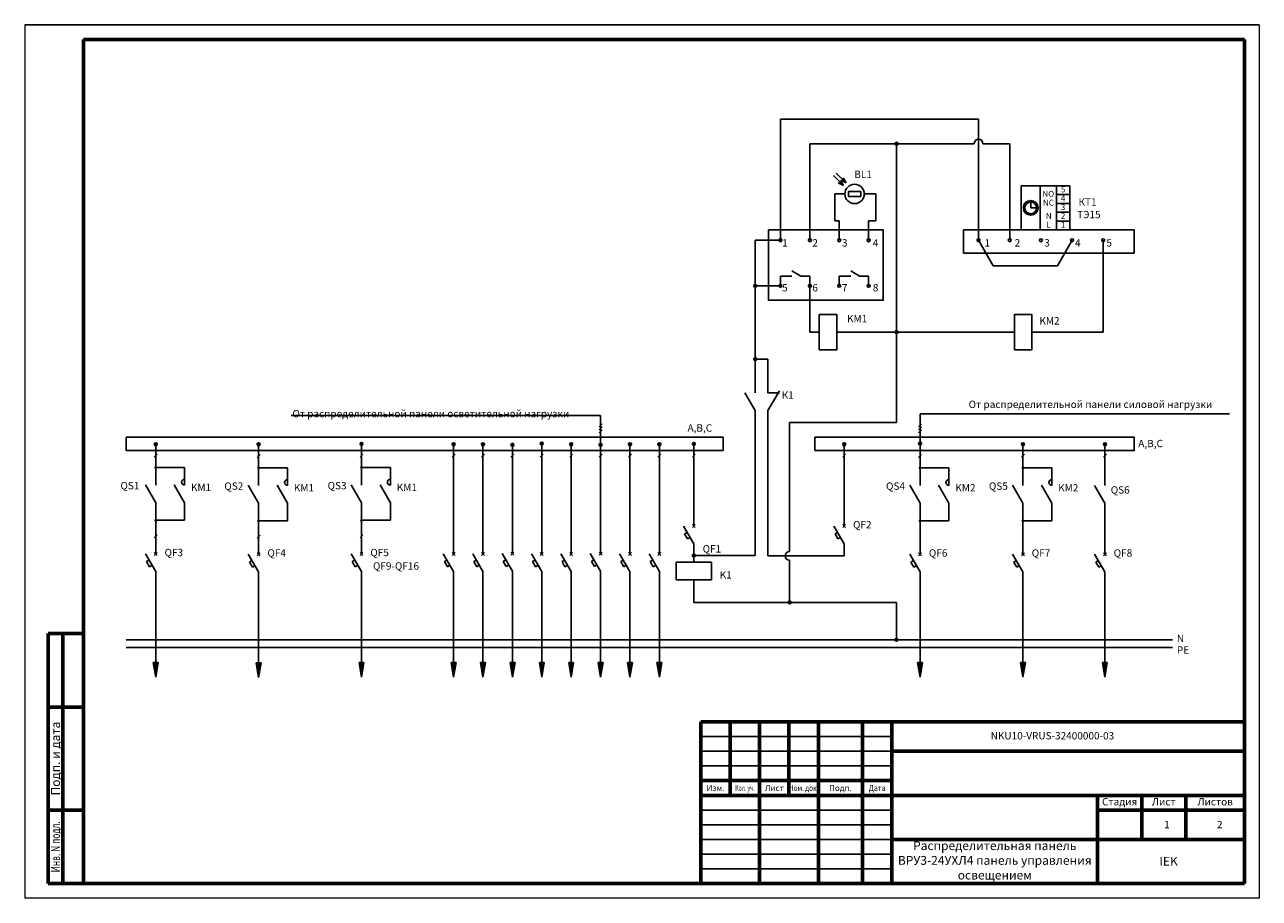
# Model space of a CAD drawing. Units: millimetres. Extents: x 17049 to 17901, y 7335 to 7632.
# Drawn here: x 17049 to 17469, y 7335 to 7632 of the extents above; entities that cross this region are included whole.
import ezdxf
from ezdxf.enums import TextEntityAlignment as Align

# ---------------------------------------------------------------- set-up
doc = ezdxf.new("R2010")
doc.units = ezdxf.units.MM
doc.linetypes.add('HIDDEN', pattern=[0.375, 0.25, -0.125])
doc.layers.add('Штамп', color=7, linetype='Continuous', lineweight=18)
doc.layers.add('Электрические линии', color=7, linetype='Continuous', lineweight=25)
doc.styles.add('GOST 2.304', font='CS_Gost2304.shx', dxfattribs={"oblique": 15, "height": 2.5})
doc.styles.get("Standard").update_dxf_attribs({"font": 'arial.ttf'})

# ---------------------------------------------------------------- blocks, each defined once
blk = doc.blocks.new('S109')
for p, q in [((0, 0), (6, 0)), ((6, 0), (12.06, 3.5)), ((7.56, 0.9), (7.56, 0.9)), ((12, 0), (18, 0))]:
    blk.add_line(p, q)
blk.add_arc((13, 0), 1, 0, 180)
blk = doc.blocks.new('Реле')
at = {"layer": 'Электрические линии', "ltscale": 100}
h = blk.add_hatch(color=256, dxfattribs=at)
edge = h.paths.add_edge_path()
edge.add_arc((153.61, -4.41), 0.5, 180, 540)
h = blk.add_hatch(color=256, dxfattribs=at)
edge = h.paths.add_edge_path()
edge.add_arc((153.61, -22.41), 0.5, 180, 540)
at = {"ltscale": 100}
blk.add_lwpolyline([(153.61, -10.41), (153.61, -0.41)], dxfattribs=at)
at = {"layer": 'Электрические линии', "ltscale": 100}
for p, q in [((153.61, -4.41), (153.61, 3.59)), ((163.44, -4.4), (153.44, -4.4)), ((153.44, -22.4), (163.44, -22.4))]:
    blk.add_line(p, q, dxfattribs=at)
at = {"layer": 'Электрические линии'}
for p, q in [((153.61, -10.41), (153.61, -4.41)), ((153.61, -16.41), (150.11, -10.35)), ((153.61, -25.81), (153.61, -16.41))]:
    blk.add_line(p, q, dxfattribs=at)
at = {"layer": 'Электрические линии', "rotation": 90}
blk.add_blockref('S109', (163.44, -22.4), dxfattribs=at)
at = {"oblique": 10}
for tag, p in [('ПРИМЕЧАНИЕ1', (135.9, -8.41)), ('ПРИМЕЧАНИЕ', (168.41, -8.62)), ('ПОЗИЦИЯ1', (135.9, -12.24)), ('ПОЗИЦИЯ', (168.41, -12.45)), ('МАРКА1', (145.32, -16.24)), ('МАРКА', (177.83, -16.45)), ('НОМ_ЗНАЧЕНИЕ1', (135.9, -20.45)), ('НОМ_ЗНАЧЕНИЕ', (168.41, -20.65))]:
    blk.add_attdef(tag, p, '', height=3, dxfattribs=at)
blk = doc.blocks.new('вык авт')
for p, q in [((0, -4), (0, 0)), ((0, -8), (0, -4)), ((-3.51, -8), (0, -14)), ((-0.5, -8.5), (0.5, -7.5)), ((-0.5, -7.5), (0.5, -8.5)), ((-0.5, -8.5), (0.5, -7.5)), ((-2.26, -10.14), (-3.12, -10.64)), ((-3.12, -10.64), (-2.11, -12.37)), ((-1.25, -11.86), (-2.26, -10.14)), ((-2.11, -12.37), (-1.25, -11.86)), ((0, -14), (0, -18))]:
    blk.add_line(p, q)
blk = doc.blocks.new('вык.авт')
blk.add_blockref('вык авт', (0, 0))
blk = doc.blocks.new('рубильник')
for p, q in [((-320.5, -125.25), (-320.5, -121.25)), ((-324, -125.25), (-320.5, -131.25)), ((-320.5, -131.25), (-320.5, -135.25))]:
    blk.add_line(p, q)
at = {"oblique": 10}
for tag, width, p, p2 in [('ПРИМЕЧАНИЕ', 0.982074, (-318.5, -124), (-289.5, -124)), ('ПОЗИЦИЯ', 6.288554, (-313.16, -128), (-292.66, -128))]:
    blk.add_attdef(tag, text='', height=3, dxfattribs=dict(at, width=width)).set_placement(p, p2, align=Align.FIT)
for tag, p in [('МАРКА', (-308.5, -132)), ('НОМ.ЗНАЧЕНИЕ', (-312.07, -135.56))]:
    blk.add_attdef(tag, p, '', height=3, dxfattribs=at)
blk = doc.blocks.new('3 фазы')
for p, q in [((2643.65, 2295.35), (2642.65, 2294.36)), ((2643.65, 2294.35), (2642.65, 2293.36)), ((2643.65, 2293.35), (2642.65, 2292.36)), ((2643.16, 2294.4), (2643.16, 2293.37))]:
    blk.add_line(p, q)
blk = doc.blocks.new('Фотореле ФР-7')
for p, q in [((-191979, 41565), (-192160, 41661)), ((-191979, 41565), (-192081, 41738)), ((-191890, 41655), (-192071, 41750)), ((-191890, 41655), (-191991, 41827))]:
    blk.add_line(p, q)
at = {"layer": 'Электрические линии'}
for p, q in [((-191979, 41565), (-192318, 41904)), ((-191890, 41655), (-192229, 41993))]:
    blk.add_line(p, q, dxfattribs=at)
blk.add_lwpolyline([(-191809, 41199), (-191392, 41199), (-191392, 41364), (-191809, 41364)], close=True, dxfattribs=at)
at = {"layer": 'Электрические линии', "ltscale": 0.000833333}
blk.add_circle((-191600, 41281), 329, dxfattribs=at)
blk = doc.blocks.new('Реле катушка')
at = {"ltscale": 100}
blk.add_lwpolyline([(0, 0), (0, 1200), (600, 1200), (600, 0)], close=True, dxfattribs=at)
for points in [[(0, 0), (0, 600), (-319, 600)], [(600, 0), (600, 600), (919, 600)]]:
    blk.add_lwpolyline(points, dxfattribs=at)
blk = doc.blocks.new('реле времени')
for p, q in [((-16.5, 0), (0, 0)), ((-16.5, 0), (-16.5, -15)), ((-10, -15), (-10, 0)), ((0, 0), (-4.5, 0)), ((-4.5, 0), (-4.5, -15)), ((0, 0), (0, -15)), ((-4.5, -3), (0, -3)), ((-13.25, -7.5), (-13.25, -5.5)), ((-13.25, -7.5), (-11.25, -7.5)), ((-4.5, -6), (0, -6)), ((-4.5, -9), (0, -9)), ((-4.5, -12), (0, -12)), ((-16.5, -15), (0, -15)), ((0, -15), (-10, -15))]:
    blk.add_line(p, q)
for radius in [2.5, 2]:
    blk.add_circle((-13.25, -7.5), radius)
at = {"char_height": 2, "attachment_point": 5, "style": 'GOST 2.304'}
for s, insert, width in [('NО', (-7.28, -3), 5.5509), ('4', (-2.25, -4.5), 4.5), ('5', (-2.25, -1.5), 4.5), ('NС', (-7.25, -6), 5.5), ('3', (-2.25, -7.5), 4.5), ('N', (-7.12, -10.5), 5.2368), ('L', (-7.25, -13.5), 5.5), ('2', (-2.25, -10.5), 4.5), ('1', (-2.25, -13.5), 4.5)]:
    blk.add_mtext(s, dxfattribs=dict(at, insert=insert, width=width))
at = {"oblique": 10}
for tag, p in [('ПРИМЕЧАНИЕ', (3, -2.92)), ('ПОЗИЦИЯ', (3, -6.75)), ('МАРКА', (12.42, -10.74)), ('НОМ_ЗНАЧЕНИЕ', (-9.34, -14.95))]:
    blk.add_attdef(tag, p, '', height=3, dxfattribs=at)
blk = doc.blocks.new('Нормально откр контакт')
for p, q in [((-321.44, -117.54), (-315.44, -121.04)), ((-321.44, -121.04), (-325.44, -121.04)), ((-315.44, -121.04), (-311.44, -121.04))]:
    blk.add_line(p, q)
blk = doc.blocks.new('Нормально откр контакт вертикальны')
for p, q in [((-319.24, -111.04), (-319.24, -107.04)), ((-322.74, -111.04), (-319.24, -117.04)), ((-319.24, -117.04), (-319.24, -121.04))]:
    blk.add_line(p, q)
blk = doc.blocks.new('Нормально закр контакт')
for q in [(-598.76, -93.27), (-602.7, -104.02)]:
    blk.add_line((-602.7, -100.01), q)
blk.add_lwpolyline([(-602.7, -89.52), (-602.7, -94.01), (-602.7, -94.01)])
at = {"ltscale": 100}
blk.add_lwpolyline([(-602.7, -94.01), (-598.78, -94.01)], dxfattribs=at)
at = {"oblique": 10}
for tag, p in [('ПРИМЕЧАНИЕ', (-597.92, -92.41)), ('ПОЗИЦИЯ', (-597.99, -95.98)), ('МАРКА', (-588.58, -100.22)), ('НОМ_ЗНАЧЕНИЕ', (-597.79, -104.22))]:
    blk.add_attdef(tag, p, '', height=3, dxfattribs=at)

msp = doc.modelspace()

# ---------------------------------------------------------------- hatches: boundary and pattern name
h = msp.add_hatch(color=256)
edge = h.paths.add_edge_path()
edge.add_arc((17345.454, 7591.456), 0.5, 0, 360)
h = msp.add_hatch(color=256)
edge = h.paths.add_edge_path()
edge.add_arc((17297.344, 7543.132), 0.5, 0, 360)
h = msp.add_hatch(color=256)
edge = h.paths.add_edge_path()
edge.add_arc((17345.454, 7527.39), 0.5, 0, 360)
h = msp.add_hatch(color=256)
edge = h.paths.add_edge_path()
edge.add_arc((17297.344, 7518.212), 0.5, 0, 360)
h = msp.add_hatch(color=256)
edge = h.paths.add_edge_path()
edge.add_arc((17093.397, 7489.256), 0.5, 0, 360)
h = msp.add_hatch(color=256)
edge = h.paths.add_edge_path()
edge.add_arc((17128.397, 7489.256), 0.5, 0, 360)
h = msp.add_hatch(color=256)
edge = h.paths.add_edge_path()
edge.add_arc((17163.397, 7489.404), 0.5, 0, 360)
h = msp.add_hatch(color=256)
edge = h.paths.add_edge_path()
edge.add_arc((17194.734, 7489.256), 0.5, 0, 360)
h = msp.add_hatch(color=256)
edge = h.paths.add_edge_path()
edge.add_arc((17204.734, 7489.256), 0.5, 0, 360)
h = msp.add_hatch(color=256)
edge = h.paths.add_edge_path()
edge.add_arc((17214.734, 7489.108), 0.5, 0, 360)
h = msp.add_hatch(color=256)
edge = h.paths.add_edge_path()
edge.add_arc((17224.734, 7489.495), 0.5, 0, 360)
h = msp.add_hatch(color=256)
edge = h.paths.add_edge_path()
edge.add_arc((17234.734, 7489.256), 0.5, 0, 360)
h = msp.add_hatch(color=256)
edge = h.paths.add_edge_path()
edge.add_arc((17244.734, 7489.108), 0.5, 0, 360)
h = msp.add_hatch(color=256)
edge = h.paths.add_edge_path()
edge.add_arc((17254.734, 7489.256), 0.5, 0, 360)
h = msp.add_hatch(color=256)
edge = h.paths.add_edge_path()
edge.add_arc((17264.734, 7489.256), 0.5, 0, 360)
h = msp.add_hatch(color=256)
edge = h.paths.add_edge_path()
edge.add_arc((17276.456, 7489.404), 0.5, 0, 360)
h = msp.add_hatch(color=256)
edge = h.paths.add_edge_path()
edge.add_arc((17327.611, 7489.256), 0.5, 0, 360)
h = msp.add_hatch(color=256)
edge = h.paths.add_edge_path()
edge.add_arc((17353.412, 7489.495), 0.5, 0, 360)
h = msp.add_hatch(color=256)
edge = h.paths.add_edge_path()
edge.add_arc((17388.412, 7489.256), 0.5, 0, 360)
h = msp.add_hatch(color=256)
edge = h.paths.add_edge_path()
edge.add_arc((17416.29, 7489.256), 0.5, 0, 360)
h = msp.add_hatch(color=256)
edge = h.paths.add_edge_path()
edge.add_arc((17276.456, 7451.473), 0.5, 0, 360)
h = msp.add_hatch(color=256)
edge = h.paths.add_edge_path()
edge.add_arc((17309.06, 7435.508), 0.5, 0, 360)
h = msp.add_hatch(color=256)
edge = h.paths.add_edge_path()
edge.add_arc((17345.373, 7422.781), 0.5, 0, 360)
for points in [[(17093.397, 7410.112), (17094.231, 7415.112), (17092.564, 7415.112)], [(17128.397, 7409.964), (17129.231, 7414.964), (17127.564, 7414.964)], [(17163.397, 7410.112), (17164.231, 7415.112), (17162.564, 7415.112)], [(17194.734, 7410.112), (17195.567, 7415.112), (17193.901, 7415.112)], [(17204.734, 7410.112), (17205.567, 7415.112), (17203.901, 7415.112)], [(17214.813, 7410.083), (17215.646, 7415.083), (17213.979, 7415.083)], [(17224.734, 7410.112), (17225.567, 7415.112), (17223.901, 7415.112)], [(17234.734, 7410.112), (17235.567, 7415.112), (17233.901, 7415.112)], [(17244.734, 7410.112), (17245.567, 7415.112), (17243.901, 7415.112)], [(17254.734, 7410.112), (17255.567, 7415.112), (17253.901, 7415.112)], [(17264.734, 7410.112), (17265.567, 7415.112), (17263.901, 7415.112)], [(17353.412, 7410.112), (17354.246, 7415.112), (17352.579, 7415.112)], [(17388.412, 7410.112), (17389.246, 7415.112), (17387.579, 7415.112)], [(17416.29, 7410.112), (17417.124, 7415.112), (17415.457, 7415.112)]]:
    msp.add_hatch(color=256).paths.add_polyline_path(points)

# ---------------------------------------------------------------- linework, layer by layer
at = {"ltscale": 100}
for p, q in [((17468.826, 7631.916), (17048.826, 7631.916)), ((17373.317, 7599.856), (17305.931, 7599.856)), ((17305.931, 7558.638), (17305.931, 7599.856)), ((17373.317, 7558.638), (17373.317, 7599.856)), ((17315.931, 7558.638), (17315.931, 7591.456)), ((17315.931, 7591.456), (17371.818, 7591.456)), ((17345.454, 7591.456), (17345.454, 7496.725)), ((17374.817, 7591.456), (17383.926, 7591.456)), ((17383.926, 7558.638), (17383.926, 7591.456)), ((17325.931, 7558.638), (17325.931, 7565.244)), ((17335.931, 7558.638), (17335.931, 7565.237)), ((17426.246, 7562.153), (17426.246, 7554.206)), ((17305.931, 7558.638), (17297.344, 7558.638)), ((17297.344, 7558.638), (17297.344, 7510.725)), ((17373.317, 7558.638), (17378.235, 7549.89)), ((17400.225, 7549.89), (17405.143, 7558.638)), ((17415.752, 7558.638), (17415.752, 7527.39)), ((17426.152, 7554.206), (17426.152, 7554.206)), ((17378.235, 7549.89), (17393.507, 7549.89)), ((17393.507, 7549.89), (17400.225, 7549.89)), ((17305.931, 7543.132), (17297.344, 7543.132)), ((17315.931, 7543.132), (17315.931, 7527.39)), ((17328.318, 7527.39), (17352.894, 7527.39)), ((17297.344, 7516.02), (17297.344, 7526.043)), ((17301.648, 7518.212), (17301.648, 7511.217)), ((17244.734, 7499.108), (17139.47, 7499.108)), ((17244.734, 7489.108), (17244.734, 7499.108)), ((17353.412, 7489.643), (17353.412, 7499.643)), ((17458.676, 7499.643), (17353.412, 7499.643)), ((17297.344, 7496.725), (17297.344, 7451.473)), ((17301.648, 7451.325), (17301.648, 7496.725)), ((17194.734, 7460.007), (17194.734, 7489.256)), ((17204.734, 7459.662), (17204.734, 7489.256)), ((17214.734, 7460.106), (17214.734, 7489.108)), ((17224.734, 7460.007), (17224.734, 7489.256)), ((17234.734, 7460.007), (17234.734, 7489.256)), ((17244.734, 7460.106), (17244.734, 7489.108)), ((17254.734, 7460.007), (17254.734, 7489.256)), ((17264.734, 7460.007), (17264.734, 7489.256)), ((17276.456, 7489.404), (17276.456, 7479.211)), ((17286.456, 7491.654), (17286.456, 7487.154)), ((17327.611, 7489.256), (17327.607, 7469.473)), ((17416.29, 7479.256), (17416.29, 7489.256)), ((17276.456, 7479.211), (17276.456, 7469.473)), ((17416.29, 7459.859), (17416.29, 7466.938)), ((17276.456, 7449.169), (17276.456, 7451.473)), ((17276.456, 7451.473), (17297.344, 7451.473)), ((17293.52, 7451.473), (17293.52, 7451.473)), ((17327.607, 7451.325), (17301.648, 7451.325)), ((17276.456, 7443.169), (17276.456, 7435.508)), ((17439.246, 7422.781), (17083.397, 7422.781)), ((17439.246, 7420.164), (17083.397, 7420.164))]:
    msp.add_line(p, q, dxfattribs=at)
for p, q in [((17334.423, 7574.381), (17338.396, 7574.381)), ((17305.931, 7543.132), (17305.931, 7546.465)), ((17307.826, 7546.465), (17305.931, 7546.465)), ((17314.826, 7546.465), (17315.931, 7546.465)), ((17315.931, 7543.132), (17315.931, 7546.465)), ((17325.931, 7543.132), (17325.931, 7546.465)), ((17327.826, 7546.465), (17325.931, 7546.465)), ((17334.826, 7546.465), (17335.931, 7546.465)), ((17335.931, 7543.132), (17335.931, 7546.465)), ((17382.3, 7527.39), (17352.894, 7527.39)), ((17394.687, 7527.39), (17415.752, 7527.39)), ((17301.648, 7518.212), (17297.344, 7518.212)), ((17309.06, 7452.824), (17309.06, 7496.725)), ((17309.06, 7496.725), (17345.454, 7496.725)), ((17317.611, 7487.154), (17317.611, 7491.654)), ((17092.898, 7484.908), (17093.897, 7485.901)), ((17127.898, 7484.76), (17128.897, 7485.753)), ((17162.898, 7484.908), (17163.897, 7485.901)), ((17194.235, 7484.908), (17195.233, 7485.901)), ((17204.235, 7484.908), (17205.233, 7485.901)), ((17214.235, 7484.908), (17215.233, 7485.901)), ((17224.235, 7484.908), (17225.233, 7485.901)), ((17234.235, 7484.908), (17235.233, 7485.901)), ((17244.235, 7484.908), (17245.233, 7485.901)), ((17254.235, 7484.908), (17255.233, 7485.901)), ((17264.235, 7484.908), (17265.233, 7485.901)), ((17275.956, 7484.908), (17276.955, 7485.901)), ((17327.111, 7484.866), (17328.11, 7485.859)), ((17352.913, 7484.76), (17353.911, 7485.753)), ((17387.913, 7484.908), (17388.911, 7485.901)), ((17415.791, 7484.908), (17416.79, 7485.901)), ((17092.898, 7457.511), (17093.897, 7458.504)), ((17127.898, 7457.363), (17128.897, 7458.356)), ((17162.898, 7457.511), (17163.897, 7458.504)), ((17327.607, 7451.473), (17327.607, 7451.325)), ((17309.06, 7435.508), (17309.06, 7449.826)), ((17093.397, 7442.007), (17093.397, 7415.112)), ((17128.397, 7441.859), (17128.397, 7414.964)), ((17163.397, 7442.007), (17163.397, 7415.112)), ((17194.734, 7442.007), (17194.734, 7415.112)), ((17204.734, 7442.007), (17204.734, 7415.112)), ((17214.734, 7442.106), (17214.734, 7415.083)), ((17224.734, 7442.007), (17224.734, 7415.112)), ((17234.734, 7442.007), (17234.734, 7415.112)), ((17244.734, 7442.106), (17244.734, 7415.112)), ((17254.734, 7442.007), (17254.734, 7415.112)), ((17264.734, 7442.007), (17264.734, 7415.112)), ((17353.412, 7441.859), (17353.412, 7415.112)), ((17388.412, 7441.859), (17388.412, 7415.112)), ((17416.29, 7441.859), (17416.29, 7415.112)), ((17276.456, 7435.508), (17345.373, 7435.508)), ((17345.373, 7435.508), (17345.373, 7422.781)), ((17094.231, 7415.112), (17092.564, 7415.112)), ((17092.564, 7415.112), (17093.397, 7410.112)), ((17093.397, 7410.112), (17094.231, 7415.112)), ((17129.231, 7414.964), (17127.564, 7414.964)), ((17127.564, 7414.964), (17128.397, 7409.964)), ((17128.397, 7409.964), (17129.231, 7414.964)), ((17164.231, 7415.112), (17162.564, 7415.112)), ((17162.564, 7415.112), (17163.397, 7410.112)), ((17163.397, 7410.112), (17164.231, 7415.112)), ((17195.567, 7415.112), (17193.901, 7415.112)), ((17193.901, 7415.112), (17194.734, 7410.112)), ((17194.734, 7410.112), (17195.567, 7415.112)), ((17205.567, 7415.112), (17203.901, 7415.112)), ((17203.901, 7415.112), (17204.734, 7410.112)), ((17204.734, 7410.112), (17205.567, 7415.112)), ((17215.646, 7415.083), (17213.979, 7415.083)), ((17213.979, 7415.083), (17214.813, 7410.083)), ((17214.813, 7410.083), (17215.646, 7415.083)), ((17225.567, 7415.112), (17223.901, 7415.112)), ((17223.901, 7415.112), (17224.734, 7410.112)), ((17224.734, 7410.112), (17225.567, 7415.112)), ((17235.567, 7415.112), (17233.901, 7415.112)), ((17233.901, 7415.112), (17234.734, 7410.112)), ((17234.734, 7410.112), (17235.567, 7415.112)), ((17245.567, 7415.112), (17243.901, 7415.112)), ((17243.901, 7415.112), (17244.734, 7410.112)), ((17244.734, 7410.112), (17245.567, 7415.112)), ((17255.567, 7415.112), (17253.901, 7415.112)), ((17253.901, 7415.112), (17254.734, 7410.112)), ((17254.734, 7410.112), (17255.567, 7415.112)), ((17265.567, 7415.112), (17263.901, 7415.112)), ((17263.901, 7415.112), (17264.734, 7410.112)), ((17264.734, 7410.112), (17265.567, 7415.112)), ((17354.246, 7415.112), (17352.579, 7415.112)), ((17352.579, 7415.112), (17353.412, 7410.112)), ((17353.412, 7410.112), (17354.246, 7415.112)), ((17389.246, 7415.112), (17387.579, 7415.112)), ((17387.579, 7415.112), (17388.412, 7410.112)), ((17388.412, 7410.112), (17389.246, 7415.112)), ((17417.124, 7415.112), (17415.457, 7415.112)), ((17415.457, 7415.112), (17416.29, 7410.112)), ((17416.29, 7410.112), (17417.124, 7415.112))]:
    msp.add_line(p, q)
for points in [[(17301.804, 7562.153), (17340.87, 7562.153), (17340.87, 7538.211), (17301.804, 7538.211)], [(17368.144, 7554.206), (17426.246, 7554.206), (17426.246, 7562.153), (17368.144, 7562.153)], [(17270.456, 7449.169), (17282.456, 7449.169), (17282.456, 7443.169), (17270.456, 7443.169)]]:
    msp.add_lwpolyline(points, close=True, dxfattribs=at)
for points in [[(17286.456, 7487.154), (17083.397, 7487.154), (17083.397, 7491.654), (17286.456, 7491.654)], [(17317.611, 7491.654), (17426.29, 7491.654), (17426.29, 7487.154), (17317.611, 7487.154)]]:
    msp.add_lwpolyline(points)
for centre in [(17345.454, 7591.456), (17345.454, 7591.456), (17345.454, 7591.456), (17305.931, 7558.638), (17315.931, 7558.638), (17325.931, 7558.638), (17335.931, 7558.638), (17373.317, 7558.638), (17383.926, 7558.638), (17394.535, 7558.638), (17405.143, 7558.638), (17405.143, 7558.638), (17415.752, 7558.638), (17297.344, 7543.132), (17297.344, 7543.132), (17297.344, 7543.132), (17305.931, 7543.132), (17315.931, 7543.132), (17325.931, 7543.132), (17335.931, 7543.132), (17345.454, 7527.39), (17345.454, 7527.39), (17345.454, 7527.39), (17297.344, 7518.212), (17297.344, 7518.212), (17297.344, 7518.212)]:
    msp.add_circle(centre, 0.5, dxfattribs=at)
for centre in [(17345.454, 7591.456), (17297.344, 7543.132), (17345.454, 7527.39), (17297.344, 7518.212), (17093.397, 7489.256), (17128.397, 7489.256), (17163.397, 7489.404), (17194.734, 7489.256), (17204.734, 7489.256), (17214.734, 7489.108), (17224.734, 7489.495), (17234.734, 7489.256), (17244.734, 7489.108), (17254.734, 7489.256), (17264.734, 7489.256), (17276.456, 7489.404), (17327.611, 7489.256), (17353.412, 7489.495), (17388.412, 7489.256), (17416.29, 7489.256), (17276.456, 7451.473), (17309.06, 7435.508), (17345.373, 7422.781)]:
    msp.add_circle(centre, 0.5)
for centre, start, end in [((17373.317, 7591.456), 0, 180), ((17309.06, 7451.325), 90, 270)]:
    msp.add_arc(centre, 1.499, start, end)
at = {"layer": 'Штамп', "ltscale": 0.083333}
for p, q in [((17048.826, 7631.916), (17048.826, 7334.916)), ((17468.826, 7631.916), (17048.826, 7631.916)), ((17468.826, 7631.916), (17468.826, 7334.916)), ((17468.826, 7334.916), (17048.826, 7334.916))]:
    msp.add_line(p, q, dxfattribs=at)
at = {"layer": 'Штамп', "color": 3, "lineweight": 60, "ltscale": 0.083333}
msp.add_line((17463.826, 7626.916), (17068.826, 7626.916), dxfattribs=at)
at = {"layer": 'Штамп', "lineweight": 60, "ltscale": 0.083333}
for p, q in [((17068.826, 7626.916), (17068.826, 7339.916)), ((17463.826, 7339.916), (17463.826, 7626.916)), ((17056.826, 7339.916), (17421.778, 7339.916))]:
    msp.add_line(p, q, dxfattribs=at)
at = {"layer": 'Штамп', "linetype": 'Continuous', "lineweight": 60}
for p, q in [((17056.826, 7339.916), (17056.826, 7424.916)), ((17056.826, 7424.916), (17068.826, 7424.916)), ((17061.826, 7339.916), (17061.826, 7424.916)), ((17056.826, 7399.916), (17068.826, 7399.916)), ((17056.826, 7364.916), (17068.826, 7364.916)), ((17068.826, 7339.916), (17056.826, 7339.916))]:
    msp.add_line(p, q, dxfattribs=at)
at = {"layer": 'Штамп', "linetype": 'Continuous', "lineweight": 60, "ltscale": 0.5}
for p, q in [((17278.826, 7394.916), (17463.826, 7394.916)), ((17278.826, 7339.916), (17278.826, 7394.916)), ((17288.826, 7394.916), (17288.826, 7369.916)), ((17298.826, 7394.916), (17298.826, 7339.916)), ((17308.826, 7394.916), (17308.826, 7369.916)), ((17318.826, 7394.916), (17318.826, 7339.916)), ((17333.826, 7394.916), (17333.826, 7339.916)), ((17343.826, 7339.916), (17343.826, 7394.906)), ((17463.826, 7339.916), (17463.826, 7394.916)), ((17343.826, 7384.916), (17463.826, 7384.916)), ((17278.826, 7374.916), (17343.826, 7374.916)), ((17278.826, 7369.916), (17463.826, 7369.916)), ((17413.826, 7339.916), (17413.826, 7369.916)), ((17413.826, 7369.916), (17413.826, 7339.916)), ((17428.826, 7369.916), (17428.826, 7354.916)), ((17443.826, 7369.916), (17443.826, 7354.916)), ((17413.826, 7364.916), (17463.826, 7364.916)), ((17343.826, 7354.916), (17463.826, 7354.916)), ((17278.826, 7339.916), (17463.826, 7339.916))]:
    msp.add_line(p, q, dxfattribs=at)
at = {"layer": 'Штамп', "linetype": 'Continuous', "lineweight": 25, "ltscale": 0.5}
for p, q in [((17278.826, 7389.916), (17343.826, 7389.916)), ((17278.826, 7384.916), (17343.826, 7384.916)), ((17278.826, 7379.916), (17343.826, 7379.916)), ((17278.826, 7364.916), (17343.826, 7364.916)), ((17278.826, 7359.916), (17343.826, 7359.916)), ((17278.826, 7354.916), (17343.826, 7354.916)), ((17278.826, 7349.916), (17343.826, 7349.916)), ((17278.826, 7344.916), (17343.826, 7344.916))]:
    msp.add_line(p, q, dxfattribs=at)
at = {"layer": 'Штамп', "ltscale": 0.5}
for p, q in [((17413.826, 7369.916), (17463.826, 7369.916)), ((17463.826, 7369.916), (17463.826, 7353.805))]:
    msp.add_line(p, q, dxfattribs=at)
at = {"layer": 'Электрические линии', "ltscale": 0.000833333}
msp.add_line((17324.381, 7574.381), (17327.848, 7574.381), dxfattribs=at)
at = {"layer": 'Электрические линии'}
for p, q in [((17324.381, 7565.244), (17324.381, 7574.379)), ((17338.396, 7565.237), (17338.396, 7574.381)), ((17325.931, 7565.244), (17324.381, 7565.244)), ((17335.931, 7565.237), (17338.396, 7565.237))]:
    msp.add_line(p, q, dxfattribs=at)

# ---------------------------------------------------------------- block references
at = {"xscale": 0.01, "yscale": 0.01, "zscale": 0.01}
msp.add_blockref('Фотореле ФР-7', (19247.14, 7161.567), dxfattribs=at)
at = {"ltscale": 100}
ref = msp.add_blockref('реле времени', (17404.318, 7577.153), dxfattribs=at)
ref.add_attrib('ПОЗИЦИЯ', 'КT1', (17407.318, 7570.407), dxfattribs={"height": 2.5, "style": 'GOST 2.304', "oblique": 15})
ref.add_attrib('МАРКА', 'ТЭ15', (17406.824, 7566.113), dxfattribs={"height": 2.5, "style": 'GOST 2.304', "oblique": 15})
for name, p, xscale, yscale, zscale in [('Нормально откр контакт', (17470.544, 7606.988), 0.5, 0.5, 0.5), ('Нормально откр контакт', (17490.544, 7606.988), 0.5, 0.5, 0.5), ('Реле катушка', (17319.124, 7521.39), 0.01, 0.01, 0.01), ('Реле катушка', (17385.493, 7521.39), 0.01, 0.01, 0.01)]:
    msp.add_blockref(name, p, dxfattribs=dict(at, xscale=xscale, yscale=yscale, zscale=zscale))
for name, p in [('Нормально откр контакт вертикальны', (17616.581, 7617.77)), ('вык.авт', (17194.734, 7460.007)), ('вык.авт', (17204.734, 7460.007)), ('вык.авт', (17214.734, 7460.106)), ('вык.авт', (17224.734, 7460.007)), ('вык.авт', (17234.734, 7460.007)), ('вык.авт', (17244.734, 7460.106)), ('вык.авт', (17254.734, 7460.007)), ('вык.авт', (17264.734, 7460.007))]:
    msp.add_blockref(name, p, dxfattribs=at)
ref = msp.add_blockref('Нормально закр контакт', (17904.351, 7600.733), dxfattribs=at)
ref.add_attrib('ПОЗИЦИЯ', 'К1', (17306.359, 7504.756), dxfattribs={"height": 2.5, "style": 'GOST 2.304', "oblique": 15})
at = {"linetype": 'HIDDEN', "ltscale": 100}
for p in [(14601.578, 5200.827), (14710.256, 5200.788)]:
    msp.add_blockref('3 фазы', p, dxfattribs=at)
at = {"ltscale": 100}
ref = msp.add_blockref('Реле', (16939.786, 7485.817), dxfattribs=at)
ref.add_attrib('ПОЗИЦИЯ', 'KM1', (17105.392, 7473.368), dxfattribs={"height": 2.5, "style": 'GOST 2.304', "oblique": 15})
ref.add_attrib('ПОЗИЦИЯ1', 'QS1', (17081.392, 7473.949), dxfattribs={"height": 2.5, "style": 'GOST 2.304', "oblique": 15})
ref = msp.add_blockref('Реле', (16974.786, 7485.669), dxfattribs=at)
ref.add_attrib('ПОЗИЦИЯ', 'KM1', (17140.392, 7473.22), dxfattribs={"height": 2.5, "style": 'GOST 2.304', "oblique": 15})
ref.add_attrib('ПОЗИЦИЯ1', 'QS2', (17116.743, 7473.801), dxfattribs={"height": 2.5, "style": 'GOST 2.304', "oblique": 15})
ref = msp.add_blockref('Реле', (17009.786, 7485.817), dxfattribs=at)
ref.add_attrib('ПОЗИЦИЯ', 'KM1', (17175.392, 7473.368), dxfattribs={"height": 2.5, "style": 'GOST 2.304', "oblique": 15})
ref.add_attrib('ПОЗИЦИЯ1', 'QS3', (17151.866, 7473.949), dxfattribs={"height": 2.5, "style": 'GOST 2.304', "oblique": 15})
ref = msp.add_blockref('Реле', (17199.801, 7485.669), dxfattribs=at)
ref.add_attrib('ПОЗИЦИЯ', 'KM2', (17365.406, 7473.22), dxfattribs={"height": 2.5, "style": 'GOST 2.304', "oblique": 15})
ref.add_attrib('ПОЗИЦИЯ1', 'QS4', (17341.846, 7473.801), dxfattribs={"height": 2.5, "style": 'GOST 2.304', "oblique": 15})
ref = msp.add_blockref('Реле', (17234.801, 7485.669), dxfattribs=at)
ref.add_attrib('ПОЗИЦИЯ', 'KM2', (17400.406, 7473.22), dxfattribs={"height": 2.5, "style": 'GOST 2.304', "oblique": 15})
ref.add_attrib('ПОЗИЦИЯ1', 'QS5', (17376.841, 7473.801), dxfattribs={"height": 2.5, "style": 'GOST 2.304', "oblique": 15})
ref = msp.add_blockref('рубильник', (17736.79, 7600.506), dxfattribs=at)
ref.add_attrib('ПОЗИЦИЯ', 'QS6', (17418.29, 7472.506), dxfattribs={"height": 2.5, "style": 'GOST 2.304', "oblique": 15})
ref = msp.add_blockref('вык.авт', (17276.456, 7469.473), dxfattribs=at)
ref.add_attrib('НОМ_ЗНАЧЕНИЕ', 'QF1', (17279.456, 7452.473), dxfattribs={"height": 2.5, "style": 'GOST 2.304', "oblique": 15})
ref = msp.add_blockref('вык.авт', (17327.607, 7469.473), dxfattribs=at)
ref.add_attrib('ПОЗИЦИЯ', 'QF2', (17330.607, 7460.678), dxfattribs={"height": 2.5, "style": 'GOST 2.304', "oblique": 15})
ref = msp.add_blockref('вык.авт', (17093.397, 7460.007), dxfattribs=at)
ref.add_attrib('ПОЗИЦИЯ', 'QF3', (17096.397, 7451.212), dxfattribs={"height": 2.5, "style": 'GOST 2.304', "oblique": 15})
ref = msp.add_blockref('вык.авт', (17128.397, 7459.859), dxfattribs=at)
ref.add_attrib('ПОЗИЦИЯ', 'QF4', (17131.397, 7451.064), dxfattribs={"height": 2.5, "style": 'GOST 2.304', "oblique": 15})
ref = msp.add_blockref('вык.авт', (17163.397, 7460.007), dxfattribs=at)
ref.add_attrib('ПОЗИЦИЯ', 'QF5', (17166.397, 7451.212), dxfattribs={"height": 2.5, "style": 'GOST 2.304', "oblique": 15})
ref = msp.add_blockref('вык.авт', (17353.412, 7459.859), dxfattribs=at)
ref.add_attrib('ПОЗИЦИЯ', 'QF6', (17356.412, 7451.064), dxfattribs={"height": 2.5, "style": 'GOST 2.304', "oblique": 15})
ref = msp.add_blockref('вык.авт', (17388.412, 7459.859), dxfattribs=at)
ref.add_attrib('ПОЗИЦИЯ', 'QF7', (17391.412, 7451.064), dxfattribs={"height": 2.5, "style": 'GOST 2.304', "oblique": 15})
ref = msp.add_blockref('вык.авт', (17416.29, 7459.859), dxfattribs=at)
ref.add_attrib('ПОЗИЦИЯ', 'QF8', (17419.29, 7451.064), dxfattribs={"height": 2.5, "style": 'GOST 2.304', "oblique": 15})

# ---------------------------------------------------------------- texts
at = {"ltscale": 100, "style": 'GOST 2.304', "oblique": 15}
for s, p in [('1', (17306.501, 7556.5)), ('2', (17316.78, 7556.5)), ('3', (17326.842, 7556.5)), ('4', (17337.339, 7556.5)), ('1', (17375.314, 7556.5)), ('2', (17385.593, 7556.5)), ('3', (17395.655, 7556.5)), ('4', (17406.152, 7556.5)), ('5', (17416.813, 7556.5)), ('5', (17306.501, 7541.232)), ('6', (17316.78, 7541.232)), ('7', (17326.842, 7541.232)), ('8', (17337.339, 7541.232)), ('QF9-QF16', (17167.288, 7446.64))]:
    msp.add_text(s, height=2.5, dxfattribs=at).set_placement(p)
at = {"linetype": 'HIDDEN', "ltscale": 100, "char_height": 2.5, "width": 0.14243, "attachment_point": 1, "style": 'GOST 2.304'}
for s, insert in [('BL1', (17331.045, 7582.304)), ('KM1', (17328.574, 7533.217)), ('KM2', (17394.022, 7532.493))]:
    msp.add_mtext(s, dxfattribs=dict(at, insert=insert))
at = {"char_height": 2.5, "attachment_point": 1, "style": 'GOST 2.304'}
for s, insert in [('A,B,C', (17274.314, 7496.063)), ('A,B,C', (17427.657, 7490.777)), ('N', (17440.788, 7424.5)), ('PE', (17440.788, 7420.571))]:
    msp.add_mtext_dynamic_manual_height_columns(s, width=0.29505, gutter_width=12.5, heights=[0], dxfattribs=dict(at, insert=insert))
at = {"color": 3, "linetype": 'HIDDEN', "ltscale": 100, "insert": (17285.277, 7446.109), "char_height": 2.5, "width": 0.14243, "attachment_point": 1, "style": 'GOST 2.304'}
msp.add_mtext('{\\C256;K1}', dxfattribs=at)
at = {"insert": (17377.441, 7391.428), "char_height": 2.5, "width": 57.57837, "attachment_point": 1, "style": 'GOST 2.304'}
msp.add_mtext('NKU10-VRUS-32400000-03', dxfattribs=at)
at = {"char_height": 2.5, "attachment_point": 1, "style": 'GOST 2.304'}
for s, insert in [('1', (17436.479, 7361.227)), ('2', (17454.431, 7361.227))]:
    msp.add_mtext(s, dxfattribs=dict(at, insert=insert))
at = {"layer": 'Штамп', "color": 0, "style": 'GOST 2.304', "oblique": 15}
msp.add_text('Подп. и дата', height=3, rotation=90, dxfattribs=at).set_placement((17059.326, 7382.416), align=Align.MIDDLE_CENTER)
at = {"layer": 'Штамп', "color": 0, "ltscale": 0.5, "style": 'GOST 2.304', "oblique": 15}
for s, p in [('Изм.', (17283.826, 7372.416)), ('Лист', (17303.826, 7372.416)), ('Подп.', (17326.326, 7372.416))]:
    msp.add_text(s, height=2, dxfattribs=at).set_placement(p, align=Align.MIDDLE_CENTER)
for s, width, p in [('Кол. уч.', 0.65, (17293.826, 7372.416)), ('Ном. док.', 0.8, (17313.826, 7372.416)), ('Дата', 0.9, (17338.826, 7372.416))]:
    msp.add_text(s, height=2, dxfattribs=dict(at, width=width)).set_placement(p, align=Align.MIDDLE_CENTER)
at = {"layer": 'Штамп', "color": 0, "style": 'GOST 2.304', "oblique": 15, "width": 0.7}
msp.add_text('Инв. N подл.', height=3, rotation=90, dxfattribs=at).set_placement((17059.326, 7352.416), align=Align.MIDDLE_CENTER)
at = {"layer": 'Штамп', "color": 0, "ltscale": 100, "char_height": 2.5, "attachment_point": 5, "style": 'GOST 2.304'}
for s, insert, width in [('Стадия', (17421.326, 7367.416), 15), ('Лист', (17436.326, 7367.416), 15), ('Листов', (17453.826, 7367.416), 20)]:
    msp.add_mtext(s, dxfattribs=dict(at, insert=insert, width=width))
at = {"layer": 'Штамп', "color": 0, "ltscale": 0.5, "insert": (17378.826, 7347.416), "char_height": 3, "width": 70, "attachment_point": 5, "style": 'GOST 2.304'}
msp.add_mtext('Распределительная панель\\PВРУ3-24УХЛ4 панель управления освещением', dxfattribs=at)
at = {"layer": 'Штамп', "lineweight": 25, "ltscale": 0.5, "insert": (17437.96, 7347.108), "char_height": 3, "width": 50, "attachment_point": 5, "style": 'GOST 2.304'}
msp.add_mtext('IEK', dxfattribs=at)
at = {"layer": 'Электрические линии', "color": 0, "ltscale": 0.083333, "char_height": 2.5, "width": 104.68545, "attachment_point": 5, "style": 'GOST 2.304'}
for s, insert in [('От распределительной панели силовой нагрузки', (17411.38, 7502.521)), ('От распределительной панели осветительной нагрузки', (17186.99, 7499.346))]:
    msp.add_mtext(s, dxfattribs=dict(at, insert=insert))

doc.saveas('drawing.dxf')
